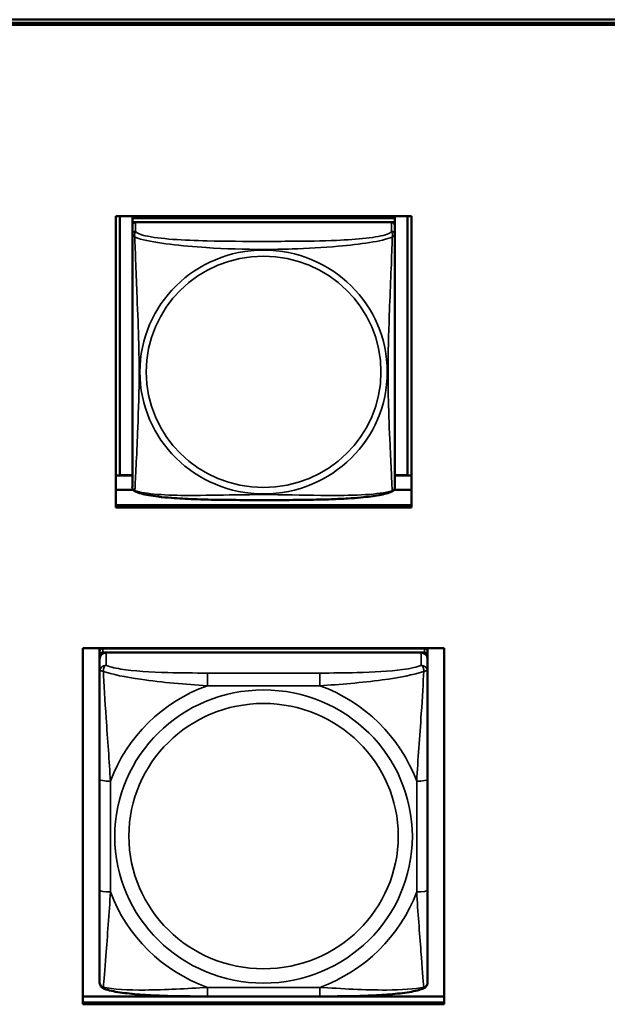
# Model space of a CAD drawing. Units: inches. Extents: x 2.8 to 94.4, y 2.2 to 45.2.
# Drawn here: x 29.5 to 30.6, y 15 to 16.8 of the extents above; entities that cross this region are included whole.
import ezdxf

# ---------------------------------------------------------------- set-up
doc = ezdxf.new("R2010")
doc.units = ezdxf.units.IN
doc.header["$MEASUREMENT"] = 0
doc.layers.add('Visible (ANSI)', color=7, linetype='Continuous', lineweight=50)
doc.layers.add('Visible Narrow (ANSI)', color=7, linetype='Continuous', lineweight=35)

msp = doc.modelspace()

# ---------------------------------------------------------------- linework, layer by layer
at = {"layer": 'Visible (ANSI)'}
for p, q in [((26.0726, 16.7985), (49.2562, 16.7985)), ((49.2562, 16.7927), (26.0726, 16.7927)), ((49.2562, 16.7892), (26.0726, 16.7892)), ((49.2168, 16.7927), (26.112, 16.7927)), ((29.7143, 16.445), (30.2467, 16.445)), ((29.7143, 15.9206), (29.7143, 16.445)), ((29.7216, 15.9789), (29.7216, 16.445)), ((29.7443, 16.445), (29.7443, 16.4415)), ((30.2167, 16.445), (30.2167, 16.4415)), ((30.2393, 16.445), (30.2393, 15.9789)), ((30.2467, 16.445), (30.2467, 15.9206)), ((30.2167, 16.4415), (29.7443, 16.4415)), ((29.7443, 16.4415), (29.7443, 16.4339)), ((29.7443, 16.4415), (30.2167, 16.4415)), ((29.7443, 16.4415), (29.7443, 16.4415)), ((29.7443, 16.4282), (29.7443, 16.4339)), ((29.7443, 16.4339), (29.7501, 16.4339)), ((29.7443, 16.4281), (29.7443, 16.412)), ((30.2108, 16.4339), (29.7502, 16.4339)), ((30.2109, 16.4339), (30.2167, 16.4339)), ((30.2167, 16.4415), (30.2167, 16.4339)), ((30.2167, 16.4415), (30.2167, 16.4415)), ((30.2167, 16.4339), (30.2167, 16.4281)), ((30.2167, 16.412), (30.2167, 16.4281)), ((29.7443, 16.412), (29.7443, 15.9578)), ((30.2167, 15.9578), (30.2167, 16.412)), ((29.7216, 15.9789), (29.7143, 15.9785)), ((29.7443, 15.9784), (29.7143, 15.9784)), ((29.7443, 15.9789), (29.7216, 15.9789)), ((30.2393, 15.9789), (30.2167, 15.9789)), ((30.2467, 15.9784), (30.2167, 15.9784)), ((30.2393, 15.9789), (30.2467, 15.9785)), ((29.7458, 15.9522), (29.7143, 15.9522)), ((30.2467, 15.9522), (30.2152, 15.9522)), ((29.7143, 15.9251), (30.2467, 15.9251)), ((29.7143, 15.9241), (30.2467, 15.9241)), ((30.2467, 15.9206), (29.7143, 15.9206)), ((29.6552, 15.6674), (30.3058, 15.6674)), ((29.6552, 15.0267), (29.6552, 15.6674)), ((29.6852, 15.6614), (29.6852, 15.6674)), ((30.2699, 15.6672), (29.6911, 15.6672)), ((29.7118, 15.6672), (29.7118, 15.6674)), ((29.7142, 15.6672), (29.7141, 15.6674)), ((30.2469, 15.6674), (30.2468, 15.6672)), ((30.2492, 15.6674), (30.2492, 15.6672)), ((30.2758, 15.6674), (30.2758, 15.6614)), ((30.3058, 15.6674), (30.3058, 15.0267)), ((29.6852, 15.6614), (29.6852, 15.6539)), ((29.6852, 15.6481), (29.6852, 15.6539)), ((29.6852, 15.6481), (29.6852, 15.6253)), ((29.6911, 15.6597), (30.2699, 15.6597)), ((30.264, 15.6597), (29.697, 15.6597)), ((30.2758, 15.6539), (30.2758, 15.6614)), ((30.2758, 15.6539), (30.2758, 15.6481)), ((30.2758, 15.6253), (30.2758, 15.6481)), ((29.6852, 15.6253), (29.6852, 15.4316)), ((30.2758, 15.4316), (30.2758, 15.6253)), ((29.6852, 15.4316), (29.6852, 15.2324)), ((30.2758, 15.2324), (30.2758, 15.4316)), ((29.6852, 15.2324), (29.6852, 15.067)), ((30.2758, 15.067), (30.2758, 15.2324)), ((29.6552, 15.0408), (30.3058, 15.0408)), ((29.6552, 15.0302), (30.3058, 15.0302)), ((30.3058, 15.0302), (29.6552, 15.0302)), ((30.3058, 15.0267), (29.6552, 15.0267)), ((30.0816, 15.0409), (29.8793, 15.0409))]:
    msp.add_line(p, q, dxfattribs=at)
for centre, start, end in [((29.758, 15.9578), 180, 187.5461), ((30.2029, 15.9578), 352.4539, 360)]:
    msp.add_arc(centre, 0.0138, start, end, dxfattribs=at)
for centre, major_axis, start_param, end_param in [((29.7502, 16.4281), (-0.00591, 0), 4.712389, 6.283185), ((30.2108, 16.4281), (0.00591, 0), 0, 1.570796), ((29.6911, 15.6614), (-0.00591, 0), 4.712389, 6.283185), ((30.2699, 15.6614), (0.00591, 0), 0, 1.570796), ((29.6911, 15.6539), (-0.00591, 0), 4.712389, 6.283185), ((29.697, 15.6481), (-0.0118, 0), 4.712389, 6.283185), ((30.264, 15.6481), (0.0118, 0), 0, 1.570796), ((30.2699, 15.6539), (0.00591, 0), 0, 1.570796)]:
    msp.add_ellipse(centre, major_axis=major_axis, ratio=0.984808, start_param=start_param, end_param=end_param, dxfattribs=at)
for points, knots in [([(29.7485, 15.9499), (29.7479, 15.9502), (29.7473, 15.9506), (29.7464, 15.9514), (29.746, 15.9519), (29.7453, 15.9529), (29.7451, 15.9533), (29.7448, 15.9542), (29.7447, 15.9546), (29.7445, 15.9553), (29.7444, 15.9557), (29.7444, 15.956)], [0.02497113, 0.02497113, 0.02497113, 0.02497113, 0.03203261, 0.03203261, 0.03909409, 0.03909409, 0.04615557, 0.04615557, 0.05321705, 0.05321705, 0.06027853, 0.06027853, 0.06027853, 0.06027853]), ([(30.2125, 15.9499), (30.2091, 15.9482), (30.2055, 15.947), (30.1975, 15.9448), (30.1931, 15.9438), (30.1838, 15.9421), (30.1789, 15.9414), (30.1679, 15.9399), (30.1617, 15.9393), (30.148, 15.938), (30.1404, 15.9374), (30.1228, 15.9363), (30.1127, 15.9359), (30.0882, 15.935), (30.0737, 15.9347), (30.0422, 15.9342), (30.0251, 15.9341), (29.991, 15.9341), (29.974, 15.934), (29.9399, 15.9341), (29.9228, 15.9342), (29.8887, 15.9346), (29.8715, 15.935), (29.841, 15.9362), (29.8277, 15.9369), (29.8065, 15.9385), (29.7984, 15.9393), (29.7848, 15.941), (29.7791, 15.9418), (29.769, 15.9436), (29.7646, 15.9445), (29.7561, 15.9468), (29.7522, 15.948), (29.7485, 15.9499)], [-1.680262, -1.680262, -1.680262, -1.680262, -1.63036, -1.63036, -1.581705, -1.581705, -1.533846, -1.533846, -1.481001, -1.481001, -1.4192, -1.4192, -1.340893, -1.340893, -1.231233, -1.231233, -1.101488, -1.101488, -0.971744, -0.971744, -0.842, -0.842, -0.712255, -0.712255, -0.607602, -0.607602, -0.539811, -0.539811, -0.485502, -0.485502, -0.437309, -0.437309, -0.382819, -0.382819, -0.382819, -0.382819]), ([(30.2125, 15.9499), (30.2131, 15.9502), (30.2137, 15.9506), (30.2146, 15.9514), (30.215, 15.9519), (30.2156, 15.9529), (30.2159, 15.9533), (30.2162, 15.9542), (30.2163, 15.9546), (30.2165, 15.9553), (30.2165, 15.9557), (30.2166, 15.956)], [0.02497113, 0.02497113, 0.02497113, 0.02497113, 0.03203261, 0.03203261, 0.03909409, 0.03909409, 0.04615557, 0.04615557, 0.05321705, 0.05321705, 0.06027853, 0.06027853, 0.06027853, 0.06027853]), ([(29.6934, 15.0548), (29.6924, 15.0552), (29.6913, 15.0558), (29.6893, 15.0573), (29.6884, 15.0582), (29.687, 15.0602), (29.6865, 15.0612), (29.6857, 15.0631), (29.6855, 15.064), (29.6853, 15.0656), (29.6852, 15.0663), (29.6852, 15.067)], [0.02688133, 0.02688133, 0.02688133, 0.02688133, 0.03215915, 0.03215915, 0.03743696, 0.03743696, 0.04271477, 0.04271477, 0.04799259, 0.04799259, 0.0532704, 0.0532704, 0.0532704, 0.0532704]), ([(30.2676, 15.0548), (30.2686, 15.0552), (30.2697, 15.0558), (30.2717, 15.0573), (30.2726, 15.0582), (30.274, 15.0602), (30.2745, 15.0612), (30.2752, 15.0631), (30.2755, 15.064), (30.2757, 15.0656), (30.2758, 15.0663), (30.2758, 15.067)], [0.02688133, 0.02688133, 0.02688133, 0.02688133, 0.03215915, 0.03215915, 0.03743696, 0.03743696, 0.04271477, 0.04271477, 0.04799259, 0.04799259, 0.0532704, 0.0532704, 0.0532704, 0.0532704]), ([(29.8793, 15.0409), (29.8658, 15.0409), (29.8521, 15.041), (29.8247, 15.0413), (29.8111, 15.0416), (29.7842, 15.0426), (29.7709, 15.0433), (29.7452, 15.0452), (29.7331, 15.0465), (29.7112, 15.0498), (29.7019, 15.0516), (29.6936, 15.0547), (29.6935, 15.0548), (29.6934, 15.0548)], [0.2569517, 0.2569517, 0.2569517, 0.2569517, 0.360026, 0.360026, 0.4631003, 0.4631003, 0.5661746, 0.5661746, 0.6692488, 0.6692488, 0.7711951, 0.7711951, 0.7723231, 0.7723231, 0.7723231, 0.7723231]), ([(30.2676, 15.0548), (30.2592, 15.0516), (30.2499, 15.0498), (30.228, 15.0465), (30.216, 15.0452), (30.1904, 15.0433), (30.1771, 15.0426), (30.1503, 15.0416), (30.1366, 15.0413), (30.1093, 15.041), (30.0956, 15.0409), (30.0819, 15.0409), (30.0818, 15.0409), (30.0816, 15.0409)], [-0.771957, -0.771957, -0.771957, -0.771957, -0.6689563, -0.6689563, -0.5668794, -0.5668794, -0.4638788, -0.4638788, -0.3608781, -0.3608781, -0.2578775, -0.2578775, -0.2569537, -0.2569537, -0.2569537, -0.2569537])]:
    msp.add_open_spline(points, degree=3, knots=knots, dxfattribs=at)
at = {"layer": 'Visible Narrow (ANSI)'}
for p, q in [((29.7502, 16.4178), (29.7502, 16.4339)), ((30.2108, 16.4339), (30.2108, 16.4178)), ((29.6911, 15.6597), (29.6911, 15.6672)), ((30.2699, 15.6672), (30.2699, 15.6597)), ((29.697, 15.6369), (29.697, 15.6597)), ((30.264, 15.6597), (30.264, 15.6369)), ((29.8793, 15.6228), (29.8793, 15.6)), ((30.0816, 15.6228), (29.8793, 15.6228)), ((30.0816, 15.6228), (30.0816, 15.6)), ((29.8793, 15.6), (30.0816, 15.6)), ((29.7049, 15.229), (29.7049, 15.4282)), ((30.2561, 15.4282), (30.2561, 15.229)), ((30.0816, 15.0572), (29.8793, 15.0572)), ((29.8793, 15.0409), (29.8793, 15.0572)), ((30.0816, 15.0409), (30.0816, 15.0572))]:
    msp.add_line(p, q, dxfattribs=at)
for centre, major_axis, ratio, start_param, end_param in [((29.7502, 16.412), (-0.00591, 0), 0.984808, 4.712389, 6.283185), ((30.2108, 16.412), (0.00591, 0), 0.984808, 0, 1.570796), ((29.697, 15.6253), (-0.0118, 0), 0.984808, 4.712389, 6.283185), ((30.264, 15.6253), (0.0118, 0), 0.984808, 0, 1.570796), ((29.9805, 15.3286), (-0.2936, 0), 0.984808, 5.064156, 5.931419), ((29.9805, 15.3286), (0.2936, 0), 0.984808, 0.351767, 1.21903), ((29.7049, 15.4316), (-0.0197, 0), 0.173648, 0, 1.570796), ((30.2561, 15.4316), (0.0197, 0), 0.173648, 4.712389, 6.283185), ((29.7049, 15.2324), (-0.0197, 0), 0.173648, 0, 1.570796), ((29.9805, 15.3286), (-0.2936, 0), 0.984808, 0.351767, 1.21903), ((29.9805, 15.3286), (0.2936, 0), 0.984808, 5.064156, 5.931419), ((30.2561, 15.2324), (0.0197, 0), 0.173648, 4.712389, 6.283185)]:
    msp.add_ellipse(centre, major_axis=major_axis, ratio=ratio, start_param=start_param, end_param=end_param, dxfattribs=at)
for centre, major_axis in [((29.9805, 16.1645), (-0.2227, 0)), ((29.9805, 16.1647), (0.2113, 0)), ((29.9805, 15.3286), (-0.2678, 0)), ((29.9805, 15.3293), (0.2424, 0))]:
    msp.add_ellipse(centre, major_axis=major_axis, ratio=0.984808, dxfattribs=at)
for points, knots in [([(29.7443, 16.412), (29.7443, 16.4117), (29.7443, 16.4115), (29.7443, 16.4111), (29.7444, 16.411), (29.7445, 16.4107), (29.7446, 16.4106), (29.7447, 16.4104), (29.7448, 16.4104), (29.745, 16.4101), (29.7452, 16.41), (29.7458, 16.4095), (29.7463, 16.4091), (29.7474, 16.4083), (29.748, 16.4078), (29.7488, 16.4072)], [-0.0844808, -0.0844808, -0.0844808, -0.0844808, -0.06943799, -0.06943799, -0.05587828, -0.05587828, -0.04740346, -0.04740346, -0.04210669, -0.04210669, -0.03151317, -0.03151317, -0.01456352, -0.01456352, 0.00026741, 0.00026741, 0.00026741, 0.00026741]), ([(29.7488, 16.4072), (29.7486, 16.4084), (29.7485, 16.4093), (29.7484, 16.4113), (29.7485, 16.4121), (29.7486, 16.4134), (29.7487, 16.4138), (29.7489, 16.4144), (29.749, 16.4146), (29.7491, 16.4151), (29.7492, 16.4153), (29.7495, 16.416), (29.7496, 16.4164), (29.75, 16.4171), (29.7501, 16.4174), (29.7502, 16.4178)], [-0.00026741, -0.00026741, -0.00026741, -0.00026741, 0.01456352, 0.01456352, 0.03151317, 0.03151317, 0.04210669, 0.04210669, 0.04740346, 0.04740346, 0.05587828, 0.05587828, 0.06943799, 0.06943799, 0.0844808, 0.0844808, 0.0844808, 0.0844808]), ([(29.7488, 15.9509), (29.7489, 15.9526), (29.7491, 15.955), (29.7492, 15.958), (29.7503, 15.9786), (29.7524, 16.0221), (29.7541, 16.0638), (29.7555, 16.0973), (29.7565, 16.131), (29.7565, 16.1645), (29.7565, 16.1813), (29.7563, 16.1981), (29.7558, 16.2152), (29.7552, 16.2424), (29.754, 16.2705), (29.7528, 16.2991), (29.752, 16.3192), (29.7512, 16.3396), (29.7505, 16.3587), (29.7497, 16.3777), (29.7491, 16.3952), (29.7488, 16.4072)], [-1.657319, -1.657319, -1.657319, -1.657319, -1.610774, -1.610774, -1.610774, -1.289425, -1.289425, -1.289425, -1.03154, -1.03154, -1.03154, -0.902598, -0.902598, -0.902598, -0.69629, -0.69629, -0.69629, -0.550532, -0.550532, -0.550532, -0.405761, -0.405761, -0.405761, -0.405761]), ([(29.7488, 16.4072), (29.7516, 16.4061), (29.7551, 16.4049), (29.7591, 16.4038), (29.7868, 16.396), (29.8338, 16.3912), (29.8773, 16.3884), (29.9122, 16.3861), (29.9464, 16.3851), (29.9805, 16.3851), (29.9975, 16.3851), (30.0146, 16.3854), (30.0318, 16.3859), (30.0592, 16.3868), (30.0874, 16.3883), (30.115, 16.3908), (30.1346, 16.3925), (30.1539, 16.3947), (30.1712, 16.3974), (30.1884, 16.4002), (30.2033, 16.4036), (30.2122, 16.4072)], [-1.657319, -1.657319, -1.657319, -1.657319, -1.610774, -1.610774, -1.610774, -1.289425, -1.289425, -1.289425, -1.03154, -1.03154, -1.03154, -0.902598, -0.902598, -0.902598, -0.69629, -0.69629, -0.69629, -0.550532, -0.550532, -0.550532, -0.405761, -0.405761, -0.405761, -0.405761]), ([(30.2108, 16.4178), (30.2102, 16.416), (30.2075, 16.4142), (30.2031, 16.4125), (30.195, 16.4095), (30.1811, 16.407), (30.1649, 16.4052), (30.1488, 16.4034), (30.1306, 16.4022), (30.112, 16.4014), (30.0856, 16.4002), (30.0583, 16.3998), (30.0312, 16.3997), (30.0143, 16.3996), (29.9974, 16.3995), (29.9805, 16.3995), (29.9466, 16.3995), (29.9128, 16.3996), (29.8791, 16.4004), (29.8371, 16.4014), (29.7932, 16.4038), (29.7676, 16.4097), (29.7575, 16.4121), (29.7511, 16.4149), (29.7502, 16.4178)], [0.325731, 0.325731, 0.325731, 0.325731, 0.404774, 0.404774, 0.404774, 0.550532, 0.550532, 0.550532, 0.69629, 0.69629, 0.69629, 0.902598, 0.902598, 0.902598, 1.03154, 1.03154, 1.03154, 1.289425, 1.289425, 1.289425, 1.610774, 1.610774, 1.610774, 1.73735, 1.73735, 1.73735, 1.73735]), ([(30.2122, 16.4072), (30.2121, 16.4034), (30.2119, 16.3989), (30.2118, 16.394), (30.2107, 16.3601), (30.2085, 16.3111), (30.2068, 16.2671), (30.2055, 16.2318), (30.2045, 16.1981), (30.2045, 16.1645), (30.2045, 16.1477), (30.2047, 16.131), (30.2051, 16.1142), (30.2058, 16.0873), (30.207, 16.06), (30.2081, 16.0341), (30.209, 16.0157), (30.2098, 15.998), (30.2105, 15.983), (30.2112, 15.9682), (30.2118, 15.9563), (30.2122, 15.9509)], [-1.657319, -1.657319, -1.657319, -1.657319, -1.610774, -1.610774, -1.610774, -1.289425, -1.289425, -1.289425, -1.03154, -1.03154, -1.03154, -0.902598, -0.902598, -0.902598, -0.69629, -0.69629, -0.69629, -0.550532, -0.550532, -0.550532, -0.405761, -0.405761, -0.405761, -0.405761]), ([(30.2108, 16.4178), (30.2109, 16.4174), (30.211, 16.4171), (30.2113, 16.4164), (30.2115, 16.416), (30.2118, 16.4153), (30.2119, 16.4151), (30.212, 16.4146), (30.2121, 16.4144), (30.2122, 16.4138), (30.2123, 16.4134), (30.2125, 16.4121), (30.2126, 16.4113), (30.2125, 16.4093), (30.2124, 16.4084), (30.2122, 16.4072)], [-0.0844808, -0.0844808, -0.0844808, -0.0844808, -0.06943799, -0.06943799, -0.05587828, -0.05587828, -0.04740346, -0.04740346, -0.04210669, -0.04210669, -0.03151317, -0.03151317, -0.01456352, -0.01456352, 0.00026741, 0.00026741, 0.00026741, 0.00026741]), ([(30.2122, 16.4072), (30.2129, 16.4078), (30.2136, 16.4083), (30.2147, 16.4091), (30.2152, 16.4095), (30.2158, 16.41), (30.216, 16.4101), (30.2162, 16.4104), (30.2162, 16.4104), (30.2164, 16.4106), (30.2165, 16.4107), (30.2166, 16.411), (30.2167, 16.4111), (30.2167, 16.4115), (30.2167, 16.4117), (30.2167, 16.412)], [-0.00026741, -0.00026741, -0.00026741, -0.00026741, 0.01456352, 0.01456352, 0.03151317, 0.03151317, 0.04210669, 0.04210669, 0.04740346, 0.04740346, 0.05587828, 0.05587828, 0.06943799, 0.06943799, 0.0844808, 0.0844808, 0.0844808, 0.0844808]), ([(29.7488, 15.9509), (29.748, 15.9511), (29.7474, 15.9513), (29.7463, 15.952), (29.7458, 15.9525), (29.7452, 15.9533), (29.745, 15.9537), (29.7448, 15.9542), (29.7447, 15.9544), (29.7446, 15.9549), (29.7445, 15.9552), (29.7444, 15.9557), (29.7444, 15.9558), (29.7444, 15.956)], [-0.00026741, -0.00026741, -0.00026741, -0.00026741, 0.01456352, 0.01456352, 0.03151317, 0.03151317, 0.04210669, 0.04210669, 0.04740346, 0.04740346, 0.05587828, 0.05587828, 0.06027853, 0.06027853, 0.06027853, 0.06027853]), ([(29.7485, 15.9499), (29.7484, 15.9499), (29.7484, 15.95), (29.7485, 15.9503), (29.7486, 15.9505), (29.7488, 15.9509)], [-0.02497113, -0.02497113, -0.02497113, -0.02497113, -0.01456352, -0.01456352, 0.00026741, 0.00026741, 0.00026741, 0.00026741]), ([(30.2122, 15.9509), (30.2093, 15.95), (30.2058, 15.9491), (30.2018, 15.9482), (30.1742, 15.9427), (30.1272, 15.942), (30.0837, 15.9425), (30.0488, 15.943), (30.0146, 15.9439), (29.9805, 15.9439), (29.9634, 15.9439), (29.9464, 15.9437), (29.9292, 15.9434), (29.9017, 15.943), (29.8736, 15.9423), (29.8459, 15.9424), (29.8264, 15.9425), (29.807, 15.943), (29.7897, 15.9443), (29.7726, 15.9457), (29.7576, 15.9479), (29.7488, 15.9509)], [-1.657319, -1.657319, -1.657319, -1.657319, -1.610774, -1.610774, -1.610774, -1.289425, -1.289425, -1.289425, -1.03154, -1.03154, -1.03154, -0.902598, -0.902598, -0.902598, -0.69629, -0.69629, -0.69629, -0.550532, -0.550532, -0.550532, -0.405761, -0.405761, -0.405761, -0.405761]), ([(30.2166, 15.956), (30.2166, 15.9558), (30.2165, 15.9557), (30.2165, 15.9552), (30.2164, 15.9549), (30.2162, 15.9544), (30.2162, 15.9542), (30.216, 15.9537), (30.2158, 15.9533), (30.2152, 15.9525), (30.2147, 15.952), (30.2136, 15.9513), (30.2129, 15.9511), (30.2122, 15.9509)], [-0.06027853, -0.06027853, -0.06027853, -0.06027853, -0.05587828, -0.05587828, -0.04740346, -0.04740346, -0.04210669, -0.04210669, -0.03151317, -0.03151317, -0.01456352, -0.01456352, 0.00026741, 0.00026741, 0.00026741, 0.00026741]), ([(30.2122, 15.9509), (30.2124, 15.9505), (30.2125, 15.9503), (30.2125, 15.95), (30.2125, 15.9499), (30.2125, 15.9499)], [-0.00026741, -0.00026741, -0.00026741, -0.00026741, 0.01456352, 0.01456352, 0.02497113, 0.02497113, 0.02497113, 0.02497113]), ([(29.6921, 15.6258), (29.692, 15.6269), (29.6921, 15.6279), (29.6923, 15.6299), (29.6925, 15.6308), (29.693, 15.6322), (29.6932, 15.6327), (29.6935, 15.6334), (29.6936, 15.6336), (29.6939, 15.6342), (29.6941, 15.6345), (29.6947, 15.6352), (29.6951, 15.6357), (29.696, 15.6364), (29.6965, 15.6367), (29.697, 15.6369)], [-0.00023197, -0.00023197, -0.00023197, -0.00023197, 0.00913095, 0.00913095, 0.01983142, 0.01983142, 0.02651922, 0.02651922, 0.02986312, 0.02986312, 0.03521335, 0.03521335, 0.04377373, 0.04377373, 0.0532704, 0.0532704, 0.0532704, 0.0532704]), ([(29.8793, 15.6228), (29.8557, 15.6228), (29.8317, 15.623), (29.8083, 15.6236), (29.7776, 15.6245), (29.7468, 15.6264), (29.7235, 15.63), (29.7115, 15.6319), (29.7019, 15.6343), (29.697, 15.6369)], [0.2569537, 0.2569537, 0.2569537, 0.2569537, 0.4371919, 0.4371919, 0.4371919, 0.6739428, 0.6739428, 0.6739428, 0.7963818, 0.7963818, 0.7963818, 0.7963818]), ([(30.264, 15.6369), (30.2582, 15.6338), (30.2457, 15.631), (30.2305, 15.629), (30.2071, 15.6259), (30.178, 15.6243), (30.1489, 15.6235), (30.1267, 15.623), (30.104, 15.6228), (30.0816, 15.6228)], [-0.7968224, -0.7968224, -0.7968224, -0.7968224, -0.6514613, -0.6514613, -0.6514613, -0.427691, -0.427691, -0.427691, -0.2569517, -0.2569517, -0.2569517, -0.2569517]), ([(30.264, 15.6369), (30.2645, 15.6367), (30.265, 15.6364), (30.2659, 15.6357), (30.2663, 15.6352), (30.2668, 15.6345), (30.2671, 15.6342), (30.2674, 15.6336), (30.2675, 15.6334), (30.2678, 15.6327), (30.268, 15.6322), (30.2684, 15.6308), (30.2686, 15.6299), (30.2689, 15.6279), (30.2689, 15.6269), (30.2689, 15.6258)], [-0.0532704, -0.0532704, -0.0532704, -0.0532704, -0.04377373, -0.04377373, -0.03521335, -0.03521335, -0.02986312, -0.02986312, -0.02651922, -0.02651922, -0.01983142, -0.01983142, -0.00913095, -0.00913095, 0.00023197, 0.00023197, 0.00023197, 0.00023197]), ([(29.6852, 15.6253), (29.6852, 15.6256), (29.6853, 15.6258), (29.6855, 15.6262), (29.6857, 15.6264), (29.6861, 15.6266), (29.6863, 15.6266), (29.6866, 15.6267), (29.6867, 15.6267), (29.6871, 15.6268), (29.6874, 15.6268), (29.6884, 15.6267), (29.689, 15.6266), (29.6905, 15.6263), (29.6912, 15.6261), (29.6921, 15.6258)], [-0.0532704, -0.0532704, -0.0532704, -0.0532704, -0.04377373, -0.04377373, -0.03521335, -0.03521335, -0.02986312, -0.02986312, -0.02651922, -0.02651922, -0.01983142, -0.01983142, -0.00913095, -0.00913095, 0.00023197, 0.00023197, 0.00023197, 0.00023197]), ([(29.6921, 15.6258), (29.7069, 15.6203), (29.7324, 15.6154), (29.7591, 15.6115), (29.7985, 15.6059), (29.8401, 15.6023), (29.8793, 15.6)], [-0.7478145, -0.7478145, -0.7478145, -0.7478145, -0.5493956, -0.5493956, -0.5493956, -0.2569537, -0.2569537, -0.2569537, -0.2569537]), ([(29.7049, 15.4282), (29.7027, 15.4643), (29.6998, 15.5028), (29.6971, 15.5418), (29.695, 15.5728), (29.6931, 15.6045), (29.6921, 15.6258)], [0.2569517, 0.2569517, 0.2569517, 0.2569517, 0.5303913, 0.5303913, 0.5303913, 0.7482818, 0.7482818, 0.7482818, 0.7482818]), ([(30.0816, 15.6), (30.1183, 15.6022), (30.1569, 15.6055), (30.1941, 15.6105), (30.2237, 15.6145), (30.2525, 15.6197), (30.2689, 15.6258)], [0.2569517, 0.2569517, 0.2569517, 0.2569517, 0.5303913, 0.5303913, 0.5303913, 0.7482818, 0.7482818, 0.7482818, 0.7482818]), ([(30.2689, 15.6258), (30.268, 15.6066), (30.2663, 15.5782), (30.2644, 15.55), (30.2616, 15.5083), (30.2584, 15.4669), (30.2561, 15.4282)], [-0.7478145, -0.7478145, -0.7478145, -0.7478145, -0.5493956, -0.5493956, -0.5493956, -0.2569537, -0.2569537, -0.2569537, -0.2569537]), ([(30.2689, 15.6258), (30.2698, 15.6261), (30.2705, 15.6263), (30.272, 15.6266), (30.2726, 15.6267), (30.2735, 15.6268), (30.2739, 15.6268), (30.2743, 15.6267), (30.2744, 15.6267), (30.2747, 15.6266), (30.2749, 15.6266), (30.2753, 15.6264), (30.2754, 15.6262), (30.2757, 15.6258), (30.2758, 15.6256), (30.2758, 15.6253)], [-0.00023197, -0.00023197, -0.00023197, -0.00023197, 0.00913095, 0.00913095, 0.01983142, 0.01983142, 0.02651922, 0.02651922, 0.02986312, 0.02986312, 0.03521335, 0.03521335, 0.04377373, 0.04377373, 0.0532704, 0.0532704, 0.0532704, 0.0532704]), ([(29.6921, 15.0578), (29.693, 15.0678), (29.6947, 15.0896), (29.6966, 15.114), (29.6994, 15.1498), (29.7026, 15.1903), (29.7049, 15.229)], [-0.7478145, -0.7478145, -0.7478145, -0.7478145, -0.5493956, -0.5493956, -0.5493956, -0.2569537, -0.2569537, -0.2569537, -0.2569537]), ([(30.2561, 15.229), (30.2583, 15.1929), (30.2612, 15.1552), (30.2638, 15.1211), (30.2659, 15.0938), (30.2679, 15.0688), (30.2689, 15.0578)], [0.2569517, 0.2569517, 0.2569517, 0.2569517, 0.5303913, 0.5303913, 0.5303913, 0.7482818, 0.7482818, 0.7482818, 0.7482818]), ([(29.6921, 15.0578), (29.6912, 15.058), (29.6905, 15.0583), (29.689, 15.0591), (29.6884, 15.0596), (29.6874, 15.0605), (29.6871, 15.0609), (29.6867, 15.0615), (29.6866, 15.0617), (29.6863, 15.0622), (29.6861, 15.0626), (29.6857, 15.0635), (29.6855, 15.0641), (29.6853, 15.0655), (29.6852, 15.0662), (29.6852, 15.067)], [-0.00023197, -0.00023197, -0.00023197, -0.00023197, 0.00913095, 0.00913095, 0.01983142, 0.01983142, 0.02651922, 0.02651922, 0.02986312, 0.02986312, 0.03521335, 0.03521335, 0.04377373, 0.04377373, 0.0532704, 0.0532704, 0.0532704, 0.0532704]), ([(30.2758, 15.067), (30.2758, 15.0662), (30.2757, 15.0655), (30.2754, 15.0641), (30.2753, 15.0635), (30.2749, 15.0626), (30.2747, 15.0622), (30.2744, 15.0617), (30.2743, 15.0615), (30.2739, 15.0609), (30.2735, 15.0605), (30.2726, 15.0596), (30.272, 15.0591), (30.2705, 15.0583), (30.2698, 15.058), (30.2689, 15.0578)], [-0.0532704, -0.0532704, -0.0532704, -0.0532704, -0.04377373, -0.04377373, -0.03521335, -0.03521335, -0.02986312, -0.02986312, -0.02651922, -0.02651922, -0.01983142, -0.01983142, -0.00913095, -0.00913095, 0.00023197, 0.00023197, 0.00023197, 0.00023197]), ([(29.6934, 15.0548), (29.6934, 15.0548), (29.6934, 15.0548), (29.6932, 15.0549), (29.693, 15.055), (29.6925, 15.0555), (29.6923, 15.0558), (29.6921, 15.0567), (29.692, 15.0572), (29.6921, 15.0578)], [-0.02688133, -0.02688133, -0.02688133, -0.02688133, -0.02651922, -0.02651922, -0.01983142, -0.01983142, -0.00913095, -0.00913095, 0.00023197, 0.00023197, 0.00023197, 0.00023197]), ([(29.8793, 15.0572), (29.8427, 15.055), (29.804, 15.0525), (29.7669, 15.0524), (29.7373, 15.0522), (29.7085, 15.0537), (29.6921, 15.0578)], [0.2569517, 0.2569517, 0.2569517, 0.2569517, 0.5303913, 0.5303913, 0.5303913, 0.7482818, 0.7482818, 0.7482818, 0.7482818]), ([(30.2689, 15.0578), (30.254, 15.0541), (30.2285, 15.0525), (30.2019, 15.0524), (30.1625, 15.0522), (30.1209, 15.0549), (30.0816, 15.0572)], [-0.7478145, -0.7478145, -0.7478145, -0.7478145, -0.5493956, -0.5493956, -0.5493956, -0.2569537, -0.2569537, -0.2569537, -0.2569537]), ([(30.2689, 15.0578), (30.2689, 15.0572), (30.2689, 15.0567), (30.2686, 15.0558), (30.2684, 15.0555), (30.268, 15.055), (30.2678, 15.0549), (30.2676, 15.0548), (30.2676, 15.0548), (30.2676, 15.0548)], [-0.00023197, -0.00023197, -0.00023197, -0.00023197, 0.00913095, 0.00913095, 0.01983142, 0.01983142, 0.02651922, 0.02651922, 0.02688133, 0.02688133, 0.02688133, 0.02688133])]:
    msp.add_open_spline(points, degree=3, knots=knots, dxfattribs=at)

doc.saveas('drawing.dxf')
